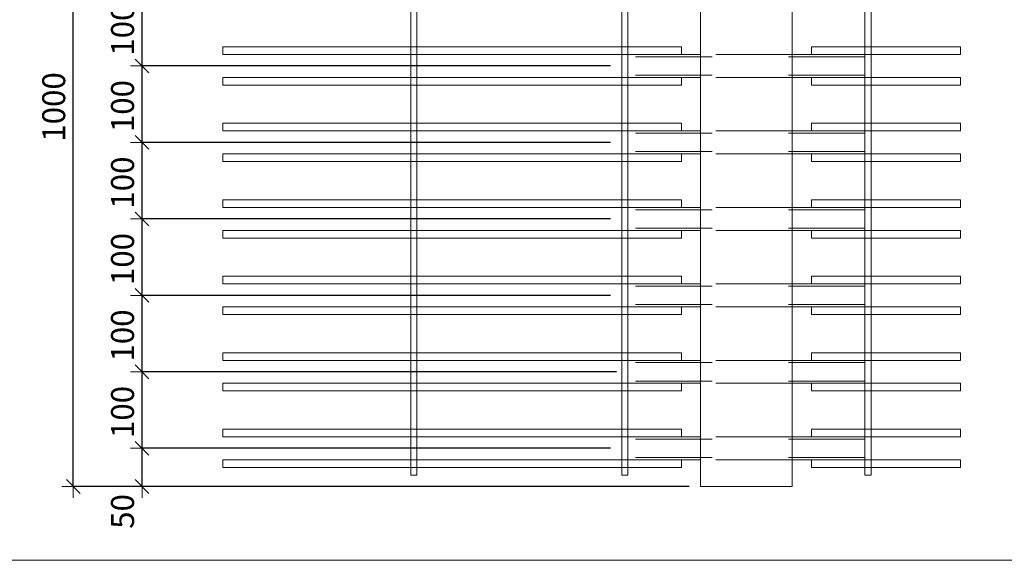
# Model space of a CAD drawing. Units: metres. Extents: x -7.9 to 22.6, y -30.7 to 22.3.
# Drawn here: x 16.5 to 17.8, y -20.8 to -20.1 of the extents above; entities that cross this region are included whole.
import ezdxf

# ---------------------------------------------------------------- set-up
doc = ezdxf.new("R2010")
doc.units = ezdxf.units.M
doc.header["$PDMODE"] = 65
doc.linetypes.add('AUSGEZOGEN', pattern=[0])
doc.linetypes.add('VERDECKT2_S2', pattern=[0.018, 0.01, -0.008])
for name, color, linetype, lineweight in [('1_TEIL', 59, 'AUSGEZOGEN', 13), ('EINLAGEN', 252, 'AUSGEZOGEN', 13), ('STANDARD', 7, 'AUSGEZOGEN', 13), ('VERMASSUNG_PRODUKTION', 6, 'AUSGEZOGEN', 13)]:
    doc.layers.add(name, color=color, linetype=linetype, lineweight=lineweight)
doc.styles.add('ARIAL', font='ARIAL.TTF')
doc.dimstyles.new('DIMSTYLE_3', dxfattribs={"dimtxt": 0.03, "dimasz": 0.03, "dimexe": 0, "dimexo": 0, "dimgap": 0.015, "dimtad": 2, "dimdec": 0, "dimlfac": 1000, "dimrnd": 0.1, "dimzin": 12, "dimdsep": 46, "dimtxsty": 'ARIAL', "dimblk1": 'ALL_ML_STRICH', "dimblk2": 'ALL_ML_STRICH', "dimsah": 1, "dimcen": 0, "dimclrd": 7, "dimclre": 6, "dimclrt": 7, "dimadec": 0, "dimazin": 0, "dimtfac": 1, "dimtdec": 0, "dimtix": 1, "dimtmove": 2, "dimatfit": 3, "dimfxl": 0, "dimtzin": 0, "dimlwd": 0, "dimlwe": 13, "dimarcsym": 0})
doc.dimstyles.new('DIMSTYLE_7', dxfattribs={"dimtxt": 0.03, "dimasz": 0.03, "dimexe": 0, "dimexo": 0, "dimgap": 0.015, "dimtad": 2, "dimdec": 0, "dimlfac": 1000, "dimrnd": 0.1, "dimzin": 12, "dimdsep": 46, "dimtxsty": 'ARIAL', "dimblk1": 'ALL_ML_STRICH', "dimblk2": 'ALL_ML_STRICH', "dimsah": 1, "dimcen": 0, "dimclrd": 7, "dimclre": 6, "dimclrt": 7, "dimadec": 0, "dimazin": 0, "dimtfac": 1, "dimtdec": 0, "dimtix": 1, "dimtmove": 2, "dimatfit": 3, "dimfxl": 0, "dimtvp": 1.2, "dimtzin": 0, "dimlwd": 0, "dimlwe": 13, "dimarcsym": 0})

# ---------------------------------------------------------------- blocks, each defined once
blk = doc.blocks.new('ALL_ML_STRICH')
at = {"color": 0, "linetype": 'ByBlock', "lineweight": -2}
for p, q in [((0, -0.5), (0, 0.5)), ((-1, 0), (0.5, 0)), ((-0.3, -0.3), (0.3, 0.3))]:
    blk.add_line(p, q, dxfattribs=at)
blk = doc.blocks.new('*D4235')
at = {"layer": 'DEFPOINTS', "color": 6, "lineweight": 13, "transparency": 33554687}
for p in [(17.3962, -19.7531), (16.5756, -20.7531), (17.3962, -20.7531)]:
    blk.add_point(p, dxfattribs=at)
at = {"layer": 'VERMASSUNG_PRODUKTION', "color": 6, "linetype": 'AUSGEZOGEN', "lineweight": -2, "transparency": 33554687}
for p, q in [((17.3812, -19.7531), (16.5756, -19.7531)), ((17.3812, -20.7531), (16.5756, -20.7531))]:
    blk.add_line(p, q, dxfattribs=at)
at = {"layer": 'VERMASSUNG_PRODUKTION', "color": 6, "lineweight": -2, "transparency": 33554687}
blk.add_line((16.5756, -20.7531), (16.5756, -19.7531), dxfattribs=at)
at = {"layer": 'VERMASSUNG_PRODUKTION', "color": 7, "lineweight": 13, "transparency": 33554687, "xscale": 0.03, "yscale": 0.03, "zscale": 0.03}
for p, rotation in [((16.5756, -19.7531), 90), ((16.5756, -20.7531), 270)]:
    blk.add_blockref('ALL_ML_STRICH', p, dxfattribs=dict(at, rotation=rotation))
at = {"layer": 'VERMASSUNG_PRODUKTION', "color": 7, "lineweight": 13, "transparency": 33554687, "insert": (16.5501, -20.2567), "char_height": 0.03, "width": 0.12, "attachment_point": 5, "rotation": 90, "style": 'ARIAL'}
blk.add_mtext('\\A1;{1000}', dxfattribs=at)
blk = doc.blocks.new('*D4559')
at = {"layer": 'DEFPOINTS', "color": 6, "lineweight": 13, "transparency": 33554687}
for p in [(17.2932, -20.7031), (16.6656, -20.7531), (17.3962, -20.7531)]:
    blk.add_point(p, dxfattribs=at)
at = {"layer": 'VERMASSUNG_PRODUKTION', "color": 6, "linetype": 'AUSGEZOGEN', "lineweight": -2, "transparency": 33554687}
for p, q in [((17.2782, -20.7031), (16.6656, -20.7031)), ((17.3812, -20.7531), (16.6656, -20.7531))]:
    blk.add_line(p, q, dxfattribs=at)
at = {"layer": 'VERMASSUNG_PRODUKTION', "color": 6, "lineweight": -2, "transparency": 33554687}
blk.add_line((16.6656, -20.7531), (16.6656, -20.7031), dxfattribs=at)
at = {"layer": 'VERMASSUNG_PRODUKTION', "color": 7, "lineweight": 13, "transparency": 33554687, "xscale": 0.03, "yscale": 0.03, "zscale": 0.03}
for p, rotation in [((16.6656, -20.7031), 90), ((16.6656, -20.7531), 270)]:
    blk.add_blockref('ALL_ML_STRICH', p, dxfattribs=dict(at, rotation=rotation))
at = {"layer": 'VERMASSUNG_PRODUKTION', "color": 7, "lineweight": 13, "transparency": 33554687, "insert": (16.6401, -20.7857), "char_height": 0.03, "width": 0.06, "attachment_point": 5, "rotation": 90, "style": 'ARIAL'}
blk.add_mtext('\\A1;{50}', dxfattribs=at)
blk = doc.blocks.new('*D4560')
at = {"layer": 'DEFPOINTS', "color": 6, "lineweight": 13, "transparency": 33554687}
for p in [(17.3012, -20.6031), (16.6656, -20.7031), (17.2932, -20.7031)]:
    blk.add_point(p, dxfattribs=at)
at = {"layer": 'VERMASSUNG_PRODUKTION', "color": 6, "linetype": 'AUSGEZOGEN', "lineweight": -2, "transparency": 33554687}
for p, q in [((17.2862, -20.6031), (16.6656, -20.6031)), ((17.2782, -20.7031), (16.6656, -20.7031))]:
    blk.add_line(p, q, dxfattribs=at)
at = {"layer": 'VERMASSUNG_PRODUKTION', "color": 6, "lineweight": -2, "transparency": 33554687}
blk.add_line((16.6656, -20.7031), (16.6656, -20.6031), dxfattribs=at)
at = {"layer": 'VERMASSUNG_PRODUKTION', "color": 7, "lineweight": 13, "transparency": 33554687, "xscale": 0.03, "yscale": 0.03, "zscale": 0.03}
for p, rotation in [((16.6656, -20.6031), 90), ((16.6656, -20.7031), 270)]:
    blk.add_blockref('ALL_ML_STRICH', p, dxfattribs=dict(at, rotation=rotation))
at = {"layer": 'VERMASSUNG_PRODUKTION', "color": 7, "lineweight": 13, "transparency": 33554687, "insert": (16.6401, -20.6556), "char_height": 0.03, "width": 0.09, "attachment_point": 5, "rotation": 90, "style": 'ARIAL'}
blk.add_mtext('\\A1;{100}', dxfattribs=at)
blk = doc.blocks.new('*D4561')
at = {"layer": 'DEFPOINTS', "color": 6, "lineweight": 13, "transparency": 33554687}
for p in [(17.2932, -20.5031), (16.6656, -20.6031), (17.3012, -20.6031)]:
    blk.add_point(p, dxfattribs=at)
at = {"layer": 'VERMASSUNG_PRODUKTION', "color": 6, "linetype": 'AUSGEZOGEN', "lineweight": -2, "transparency": 33554687}
for p, q in [((17.2782, -20.5031), (16.6656, -20.5031)), ((17.2862, -20.6031), (16.6656, -20.6031))]:
    blk.add_line(p, q, dxfattribs=at)
at = {"layer": 'VERMASSUNG_PRODUKTION', "color": 6, "lineweight": -2, "transparency": 33554687}
blk.add_line((16.6656, -20.6031), (16.6656, -20.5031), dxfattribs=at)
at = {"layer": 'VERMASSUNG_PRODUKTION', "color": 7, "lineweight": 13, "transparency": 33554687, "xscale": 0.03, "yscale": 0.03, "zscale": 0.03}
for p, rotation in [((16.6656, -20.5031), 90), ((16.6656, -20.6031), 270)]:
    blk.add_blockref('ALL_ML_STRICH', p, dxfattribs=dict(at, rotation=rotation))
at = {"layer": 'VERMASSUNG_PRODUKTION', "color": 7, "lineweight": 13, "transparency": 33554687, "insert": (16.6401, -20.5556), "char_height": 0.03, "width": 0.09, "attachment_point": 5, "rotation": 90, "style": 'ARIAL'}
blk.add_mtext('\\A1;{100}', dxfattribs=at)
blk = doc.blocks.new('*D4562')
at = {"layer": 'DEFPOINTS', "color": 6, "lineweight": 13, "transparency": 33554687}
for p in [(17.2932, -20.4031), (16.6656, -20.5031), (17.2932, -20.5031)]:
    blk.add_point(p, dxfattribs=at)
at = {"layer": 'VERMASSUNG_PRODUKTION', "color": 6, "linetype": 'AUSGEZOGEN', "lineweight": -2, "transparency": 33554687}
for p, q in [((17.2782, -20.4031), (16.6656, -20.4031)), ((17.2782, -20.5031), (16.6656, -20.5031))]:
    blk.add_line(p, q, dxfattribs=at)
at = {"layer": 'VERMASSUNG_PRODUKTION', "color": 6, "lineweight": -2, "transparency": 33554687}
blk.add_line((16.6656, -20.5031), (16.6656, -20.4031), dxfattribs=at)
at = {"layer": 'VERMASSUNG_PRODUKTION', "color": 7, "lineweight": 13, "transparency": 33554687, "xscale": 0.03, "yscale": 0.03, "zscale": 0.03}
for p, rotation in [((16.6656, -20.4031), 90), ((16.6656, -20.5031), 270)]:
    blk.add_blockref('ALL_ML_STRICH', p, dxfattribs=dict(at, rotation=rotation))
at = {"layer": 'VERMASSUNG_PRODUKTION', "color": 7, "lineweight": 13, "transparency": 33554687, "insert": (16.6401, -20.4556), "char_height": 0.03, "width": 0.09, "attachment_point": 5, "rotation": 90, "style": 'ARIAL'}
blk.add_mtext('\\A1;{100}', dxfattribs=at)
blk = doc.blocks.new('*D4563')
at = {"layer": 'DEFPOINTS', "color": 6, "lineweight": 13, "transparency": 33554687}
for p in [(17.2932, -20.3031), (16.6656, -20.4031), (17.2932, -20.4031)]:
    blk.add_point(p, dxfattribs=at)
at = {"layer": 'VERMASSUNG_PRODUKTION', "color": 6, "linetype": 'AUSGEZOGEN', "lineweight": -2, "transparency": 33554687}
for p, q in [((17.2782, -20.3031), (16.6656, -20.3031)), ((17.2782, -20.4031), (16.6656, -20.4031))]:
    blk.add_line(p, q, dxfattribs=at)
at = {"layer": 'VERMASSUNG_PRODUKTION', "color": 6, "lineweight": -2, "transparency": 33554687}
blk.add_line((16.6656, -20.4031), (16.6656, -20.3031), dxfattribs=at)
at = {"layer": 'VERMASSUNG_PRODUKTION', "color": 7, "lineweight": 13, "transparency": 33554687, "xscale": 0.03, "yscale": 0.03, "zscale": 0.03}
for p, rotation in [((16.6656, -20.3031), 90), ((16.6656, -20.4031), 270)]:
    blk.add_blockref('ALL_ML_STRICH', p, dxfattribs=dict(at, rotation=rotation))
at = {"layer": 'VERMASSUNG_PRODUKTION', "color": 7, "lineweight": 13, "transparency": 33554687, "insert": (16.6401, -20.3556), "char_height": 0.03, "width": 0.09, "attachment_point": 5, "rotation": 90, "style": 'ARIAL'}
blk.add_mtext('\\A1;{100}', dxfattribs=at)
blk = doc.blocks.new('*D4564')
at = {"layer": 'DEFPOINTS', "color": 6, "lineweight": 13, "transparency": 33554687}
for p in [(17.2932, -20.2031), (16.6656, -20.3031), (17.2932, -20.3031)]:
    blk.add_point(p, dxfattribs=at)
at = {"layer": 'VERMASSUNG_PRODUKTION', "color": 6, "linetype": 'AUSGEZOGEN', "lineweight": -2, "transparency": 33554687}
for p, q in [((17.2782, -20.2031), (16.6656, -20.2031)), ((17.2782, -20.3031), (16.6656, -20.3031))]:
    blk.add_line(p, q, dxfattribs=at)
at = {"layer": 'VERMASSUNG_PRODUKTION', "color": 6, "lineweight": -2, "transparency": 33554687}
blk.add_line((16.6656, -20.3031), (16.6656, -20.2031), dxfattribs=at)
at = {"layer": 'VERMASSUNG_PRODUKTION', "color": 7, "lineweight": 13, "transparency": 33554687, "xscale": 0.03, "yscale": 0.03, "zscale": 0.03}
for p, rotation in [((16.6656, -20.2031), 90), ((16.6656, -20.3031), 270)]:
    blk.add_blockref('ALL_ML_STRICH', p, dxfattribs=dict(at, rotation=rotation))
at = {"layer": 'VERMASSUNG_PRODUKTION', "color": 7, "lineweight": 13, "transparency": 33554687, "insert": (16.6401, -20.2556), "char_height": 0.03, "width": 0.09, "attachment_point": 5, "rotation": 90, "style": 'ARIAL'}
blk.add_mtext('\\A1;{100}', dxfattribs=at)
blk = doc.blocks.new('*D4565')
at = {"layer": 'DEFPOINTS', "color": 6, "lineweight": 13, "transparency": 33554687}
for p in [(17.2932, -20.1031), (16.6656, -20.2031), (17.2932, -20.2031)]:
    blk.add_point(p, dxfattribs=at)
at = {"layer": 'VERMASSUNG_PRODUKTION', "color": 6, "linetype": 'AUSGEZOGEN', "lineweight": -2, "transparency": 33554687}
for p, q in [((17.2782, -20.1031), (16.6656, -20.1031)), ((17.2782, -20.2031), (16.6656, -20.2031))]:
    blk.add_line(p, q, dxfattribs=at)
at = {"layer": 'VERMASSUNG_PRODUKTION', "color": 6, "lineweight": -2, "transparency": 33554687}
blk.add_line((16.6656, -20.2031), (16.6656, -20.1031), dxfattribs=at)
at = {"layer": 'VERMASSUNG_PRODUKTION', "color": 7, "lineweight": 13, "transparency": 33554687, "xscale": 0.03, "yscale": 0.03, "zscale": 0.03}
for p, rotation in [((16.6656, -20.1031), 90), ((16.6656, -20.2031), 270)]:
    blk.add_blockref('ALL_ML_STRICH', p, dxfattribs=dict(at, rotation=rotation))
at = {"layer": 'VERMASSUNG_PRODUKTION', "color": 7, "lineweight": 13, "transparency": 33554687, "insert": (16.6401, -20.1556), "char_height": 0.03, "width": 0.09, "attachment_point": 5, "rotation": 90, "style": 'ARIAL'}
blk.add_mtext('\\A1;{100}', dxfattribs=at)

msp = doc.modelspace()

# ---------------------------------------------------------------- linework, layer by layer
at = {"layer": '1_TEIL', "transparency": 33554687}
for points in [[(17.01719, -20.7381), (17.01719, -19.7681), (17.02519, -19.7681), (17.02519, -20.7381), (17.01719, -20.7381)], [(17.29319, -20.7381), (17.29319, -19.7681), (17.30119, -19.7681), (17.30119, -20.7381), (17.29319, -20.7381)], [(17.61119, -20.7381), (17.61119, -19.7681), (17.61919, -19.7681), (17.61919, -20.7381), (17.61119, -20.7381)], [(17.37119, -20.1781), (16.77119, -20.1781), (16.77119, -20.1881), (17.37119, -20.1881), (17.37119, -20.1781)], [(17.54119, -20.1781), (17.73619, -20.1781), (17.73619, -20.1881), (17.54119, -20.1881), (17.54119, -20.1781)], [(17.37119, -20.2181), (16.77119, -20.2181), (16.77119, -20.2281), (17.37119, -20.2281), (17.37119, -20.2181)], [(17.54119, -20.2181), (17.73619, -20.2181), (17.73619, -20.2281), (17.54119, -20.2281), (17.54119, -20.2181)], [(17.37119, -20.2781), (16.77119, -20.2781), (16.77119, -20.2881), (17.37119, -20.2881), (17.37119, -20.2781)], [(17.54119, -20.2781), (17.73619, -20.2781), (17.73619, -20.2881), (17.54119, -20.2881), (17.54119, -20.2781)], [(17.37119, -20.3181), (16.77119, -20.3181), (16.77119, -20.3281), (17.37119, -20.3281), (17.37119, -20.3181)], [(17.54119, -20.3181), (17.73619, -20.3181), (17.73619, -20.3281), (17.54119, -20.3281), (17.54119, -20.3181)], [(17.37119, -20.3781), (16.77119, -20.3781), (16.77119, -20.3881), (17.37119, -20.3881), (17.37119, -20.3781)], [(17.54119, -20.3781), (17.73619, -20.3781), (17.73619, -20.3881), (17.54119, -20.3881), (17.54119, -20.3781)], [(17.37119, -20.4181), (16.77119, -20.4181), (16.77119, -20.4281), (17.37119, -20.4281), (17.37119, -20.4181)], [(17.54119, -20.4181), (17.73619, -20.4181), (17.73619, -20.4281), (17.54119, -20.4281), (17.54119, -20.4181)], [(17.37119, -20.4781), (16.77119, -20.4781), (16.77119, -20.4881), (17.37119, -20.4881), (17.37119, -20.4781)], [(17.54119, -20.4781), (17.73619, -20.4781), (17.73619, -20.4881), (17.54119, -20.4881), (17.54119, -20.4781)], [(17.37119, -20.5181), (16.77119, -20.5181), (16.77119, -20.5281), (17.37119, -20.5281), (17.37119, -20.5181)], [(17.54119, -20.5181), (17.73619, -20.5181), (17.73619, -20.5281), (17.54119, -20.5281), (17.54119, -20.5181)], [(17.37119, -20.5781), (16.77119, -20.5781), (16.77119, -20.5881), (17.37119, -20.5881), (17.37119, -20.5781)], [(17.54119, -20.5781), (17.73619, -20.5781), (17.73619, -20.5881), (17.54119, -20.5881), (17.54119, -20.5781)], [(17.37119, -20.6181), (16.77119, -20.6181), (16.77119, -20.6281), (17.37119, -20.6281), (17.37119, -20.6181)], [(17.54119, -20.6181), (17.73619, -20.6181), (17.73619, -20.6281), (17.54119, -20.6281), (17.54119, -20.6181)], [(17.37119, -20.6781), (16.77119, -20.6781), (16.77119, -20.6881), (17.37119, -20.6881), (17.37119, -20.6781)], [(17.54119, -20.6781), (17.73619, -20.6781), (17.73619, -20.6881), (17.54119, -20.6881), (17.54119, -20.6781)], [(17.37119, -20.7181), (16.77119, -20.7181), (16.77119, -20.7281), (17.37119, -20.7281), (17.37119, -20.7181)], [(17.54119, -20.7181), (17.73619, -20.7181), (17.73619, -20.7281), (17.54119, -20.7281), (17.54119, -20.7181)]]:
    msp.add_lwpolyline(points, close=True, dxfattribs=at)
at = {"layer": 'EINLAGEN', "transparency": 33554687}
msp.add_line((12.97573, -20.84958), (22.59573, -20.84958), dxfattribs=at)
at = {"layer": 'STANDARD', "color": 7, "linetype": 'AUSGEZOGEN', "lineweight": 18, "transparency": 33554687}
for p, q in [((17.39619, -20.7531), (17.39619, -19.7531)), ((17.51619, -19.7531), (17.51619, -20.7531)), ((17.30119, -20.1881), (17.30119, -20.18822)), ((17.39619, -20.1881), (17.30119, -20.1881)), ((17.30119, -20.18822), (17.30119, -20.18858)), ((17.30119, -20.18858), (17.30119, -20.18917)), ((17.30119, -20.18917), (17.30119, -20.18997)), ((17.30119, -20.18997), (17.30119, -20.19096)), ((17.30119, -20.19096), (17.30119, -20.1921)), ((17.30119, -20.1921), (17.30119, -20.19337)), ((17.30119, -20.19337), (17.30119, -20.19471)), ((17.61119, -20.1881), (17.51619, -20.1881)), ((17.61119, -20.18822), (17.61119, -20.1881)), ((17.61119, -20.1881), (17.61119, -20.18822)), ((17.61119, -20.18858), (17.61119, -20.18822)), ((17.61119, -20.18822), (17.61119, -20.18858)), ((17.61119, -20.18917), (17.61119, -20.18858)), ((17.61119, -20.18858), (17.61119, -20.18917)), ((17.61119, -20.18997), (17.61119, -20.18917)), ((17.61119, -20.18917), (17.61119, -20.18997)), ((17.61119, -20.19096), (17.61119, -20.18997)), ((17.61119, -20.18997), (17.61119, -20.19096)), ((17.61119, -20.1921), (17.61119, -20.19096)), ((17.61119, -20.19096), (17.61119, -20.1921)), ((17.61119, -20.19337), (17.61119, -20.1921)), ((17.61119, -20.1921), (17.61119, -20.19337)), ((17.61119, -20.19471), (17.61119, -20.19337)), ((17.61119, -20.19337), (17.61119, -20.19471)), ((17.30119, -20.19471), (17.30119, -20.1961)), ((17.30119, -20.1961), (17.30119, -20.2101)), ((17.61119, -20.1961), (17.61119, -20.19471)), ((17.61119, -20.19471), (17.61119, -20.1961)), ((17.61119, -20.2101), (17.61119, -20.1961)), ((17.61119, -20.1961), (17.61119, -20.2101)), ((17.30119, -20.2101), (17.30119, -20.21149)), ((17.30119, -20.21149), (17.30119, -20.21284)), ((17.30119, -20.21284), (17.30119, -20.2141)), ((17.30119, -20.2141), (17.30119, -20.21524)), ((17.30119, -20.21524), (17.30119, -20.21623)), ((17.30119, -20.21623), (17.30119, -20.21703)), ((17.30119, -20.21703), (17.30119, -20.21762)), ((17.30119, -20.21762), (17.30119, -20.21798)), ((17.30119, -20.21798), (17.30119, -20.2181)), ((17.39619, -20.2181), (17.30119, -20.2181)), ((17.61119, -20.2181), (17.51619, -20.2181)), ((17.61119, -20.21149), (17.61119, -20.2101)), ((17.61119, -20.2101), (17.61119, -20.21149)), ((17.61119, -20.21284), (17.61119, -20.21149)), ((17.61119, -20.21149), (17.61119, -20.21284)), ((17.61119, -20.2141), (17.61119, -20.21284)), ((17.61119, -20.21284), (17.61119, -20.2141)), ((17.61119, -20.21524), (17.61119, -20.2141)), ((17.61119, -20.2141), (17.61119, -20.21524)), ((17.61119, -20.21623), (17.61119, -20.21524)), ((17.61119, -20.21524), (17.61119, -20.21623)), ((17.61119, -20.21703), (17.61119, -20.21623)), ((17.61119, -20.21623), (17.61119, -20.21703)), ((17.61119, -20.21762), (17.61119, -20.21703)), ((17.61119, -20.21703), (17.61119, -20.21762)), ((17.61119, -20.21798), (17.61119, -20.21762)), ((17.61119, -20.21762), (17.61119, -20.21798)), ((17.61119, -20.2181), (17.61119, -20.21798)), ((17.61119, -20.21798), (17.61119, -20.2181)), ((17.30119, -20.2881), (17.30119, -20.28822)), ((17.39619, -20.2881), (17.30119, -20.2881)), ((17.30119, -20.28822), (17.30119, -20.28858)), ((17.30119, -20.28858), (17.30119, -20.28917)), ((17.30119, -20.28917), (17.30119, -20.28997)), ((17.30119, -20.28997), (17.30119, -20.29096)), ((17.30119, -20.29096), (17.30119, -20.2921)), ((17.30119, -20.2921), (17.30119, -20.29337)), ((17.30119, -20.29337), (17.30119, -20.29471)), ((17.30119, -20.29471), (17.30119, -20.2961)), ((17.30119, -20.2961), (17.30119, -20.3101)), ((17.61119, -20.2881), (17.51619, -20.2881)), ((17.61119, -20.28822), (17.61119, -20.2881)), ((17.61119, -20.2881), (17.61119, -20.28822)), ((17.61119, -20.28858), (17.61119, -20.28822)), ((17.61119, -20.28822), (17.61119, -20.28858)), ((17.61119, -20.28917), (17.61119, -20.28858)), ((17.61119, -20.28858), (17.61119, -20.28917)), ((17.61119, -20.28997), (17.61119, -20.28917)), ((17.61119, -20.28917), (17.61119, -20.28997)), ((17.61119, -20.29096), (17.61119, -20.28997)), ((17.61119, -20.28997), (17.61119, -20.29096)), ((17.61119, -20.2921), (17.61119, -20.29096)), ((17.61119, -20.29096), (17.61119, -20.2921)), ((17.61119, -20.29337), (17.61119, -20.2921)), ((17.61119, -20.2921), (17.61119, -20.29337)), ((17.61119, -20.29471), (17.61119, -20.29337)), ((17.61119, -20.29337), (17.61119, -20.29471)), ((17.61119, -20.2961), (17.61119, -20.29471)), ((17.61119, -20.29471), (17.61119, -20.2961)), ((17.61119, -20.3101), (17.61119, -20.2961)), ((17.61119, -20.2961), (17.61119, -20.3101)), ((17.30119, -20.3101), (17.30119, -20.31149)), ((17.30119, -20.31149), (17.30119, -20.31284)), ((17.30119, -20.31284), (17.30119, -20.3141)), ((17.30119, -20.3141), (17.30119, -20.31524)), ((17.30119, -20.31524), (17.30119, -20.31623)), ((17.30119, -20.31623), (17.30119, -20.31703)), ((17.30119, -20.31703), (17.30119, -20.31762)), ((17.30119, -20.31762), (17.30119, -20.31798)), ((17.30119, -20.31798), (17.30119, -20.3181)), ((17.39619, -20.3181), (17.30119, -20.3181)), ((17.61119, -20.3181), (17.51619, -20.3181)), ((17.61119, -20.31149), (17.61119, -20.3101)), ((17.61119, -20.3101), (17.61119, -20.31149)), ((17.61119, -20.31284), (17.61119, -20.31149)), ((17.61119, -20.31149), (17.61119, -20.31284)), ((17.61119, -20.3141), (17.61119, -20.31284)), ((17.61119, -20.31284), (17.61119, -20.3141)), ((17.61119, -20.31524), (17.61119, -20.3141)), ((17.61119, -20.3141), (17.61119, -20.31524)), ((17.61119, -20.31623), (17.61119, -20.31524)), ((17.61119, -20.31524), (17.61119, -20.31623)), ((17.61119, -20.31703), (17.61119, -20.31623)), ((17.61119, -20.31623), (17.61119, -20.31703)), ((17.61119, -20.31762), (17.61119, -20.31703)), ((17.61119, -20.31703), (17.61119, -20.31762)), ((17.61119, -20.31798), (17.61119, -20.31762)), ((17.61119, -20.31762), (17.61119, -20.31798)), ((17.61119, -20.3181), (17.61119, -20.31798)), ((17.61119, -20.31798), (17.61119, -20.3181)), ((17.30119, -20.3881), (17.30119, -20.38822)), ((17.39619, -20.3881), (17.30119, -20.3881)), ((17.30119, -20.38822), (17.30119, -20.38858)), ((17.30119, -20.38858), (17.30119, -20.38917)), ((17.30119, -20.38917), (17.30119, -20.38997)), ((17.30119, -20.38997), (17.30119, -20.39096)), ((17.30119, -20.39096), (17.30119, -20.3921)), ((17.30119, -20.3921), (17.30119, -20.39337)), ((17.30119, -20.39337), (17.30119, -20.39471)), ((17.30119, -20.39471), (17.30119, -20.3961)), ((17.30119, -20.3961), (17.30119, -20.4101)), ((17.61119, -20.3881), (17.51619, -20.3881)), ((17.61119, -20.38822), (17.61119, -20.3881)), ((17.61119, -20.3881), (17.61119, -20.38822)), ((17.61119, -20.38858), (17.61119, -20.38822)), ((17.61119, -20.38822), (17.61119, -20.38858)), ((17.61119, -20.38917), (17.61119, -20.38858)), ((17.61119, -20.38858), (17.61119, -20.38917)), ((17.61119, -20.38997), (17.61119, -20.38917)), ((17.61119, -20.38917), (17.61119, -20.38997)), ((17.61119, -20.39096), (17.61119, -20.38997)), ((17.61119, -20.38997), (17.61119, -20.39096)), ((17.61119, -20.3921), (17.61119, -20.39096)), ((17.61119, -20.39096), (17.61119, -20.3921)), ((17.61119, -20.39337), (17.61119, -20.3921)), ((17.61119, -20.3921), (17.61119, -20.39337)), ((17.61119, -20.39471), (17.61119, -20.39337)), ((17.61119, -20.39337), (17.61119, -20.39471)), ((17.61119, -20.3961), (17.61119, -20.39471)), ((17.61119, -20.39471), (17.61119, -20.3961)), ((17.61119, -20.4101), (17.61119, -20.3961)), ((17.61119, -20.3961), (17.61119, -20.4101)), ((17.30119, -20.4101), (17.30119, -20.41149)), ((17.30119, -20.41149), (17.30119, -20.41284)), ((17.61119, -20.41149), (17.61119, -20.4101)), ((17.61119, -20.4101), (17.61119, -20.41149)), ((17.61119, -20.41284), (17.61119, -20.41149)), ((17.61119, -20.41149), (17.61119, -20.41284)), ((17.30119, -20.41284), (17.30119, -20.4141)), ((17.30119, -20.4141), (17.30119, -20.41524)), ((17.30119, -20.41524), (17.30119, -20.41623)), ((17.30119, -20.41623), (17.30119, -20.41703)), ((17.30119, -20.41703), (17.30119, -20.41762)), ((17.30119, -20.41762), (17.30119, -20.41798)), ((17.30119, -20.41798), (17.30119, -20.4181)), ((17.39619, -20.4181), (17.30119, -20.4181)), ((17.61119, -20.4181), (17.51619, -20.4181)), ((17.61119, -20.4141), (17.61119, -20.41284)), ((17.61119, -20.41284), (17.61119, -20.4141)), ((17.61119, -20.41524), (17.61119, -20.4141)), ((17.61119, -20.4141), (17.61119, -20.41524)), ((17.61119, -20.41623), (17.61119, -20.41524)), ((17.61119, -20.41524), (17.61119, -20.41623)), ((17.61119, -20.41703), (17.61119, -20.41623)), ((17.61119, -20.41623), (17.61119, -20.41703)), ((17.61119, -20.41762), (17.61119, -20.41703)), ((17.61119, -20.41703), (17.61119, -20.41762)), ((17.61119, -20.41798), (17.61119, -20.41762)), ((17.61119, -20.41762), (17.61119, -20.41798)), ((17.61119, -20.4181), (17.61119, -20.41798)), ((17.61119, -20.41798), (17.61119, -20.4181)), ((17.30119, -20.4881), (17.30119, -20.48822)), ((17.39619, -20.4881), (17.30119, -20.4881)), ((17.30119, -20.48822), (17.30119, -20.48858)), ((17.30119, -20.48858), (17.30119, -20.48917)), ((17.30119, -20.48917), (17.30119, -20.48997)), ((17.30119, -20.48997), (17.30119, -20.49096)), ((17.61119, -20.4881), (17.51619, -20.4881)), ((17.61119, -20.48822), (17.61119, -20.4881)), ((17.61119, -20.4881), (17.61119, -20.48822)), ((17.61119, -20.48858), (17.61119, -20.48822)), ((17.61119, -20.48822), (17.61119, -20.48858)), ((17.61119, -20.48917), (17.61119, -20.48858)), ((17.61119, -20.48858), (17.61119, -20.48917)), ((17.61119, -20.48997), (17.61119, -20.48917)), ((17.61119, -20.48917), (17.61119, -20.48997)), ((17.61119, -20.49096), (17.61119, -20.48997)), ((17.61119, -20.48997), (17.61119, -20.49096)), ((17.30119, -20.49096), (17.30119, -20.4921)), ((17.30119, -20.4921), (17.30119, -20.49337)), ((17.30119, -20.49337), (17.30119, -20.49471)), ((17.30119, -20.49471), (17.30119, -20.4961)), ((17.30119, -20.4961), (17.30119, -20.5101)), ((17.61119, -20.4921), (17.61119, -20.49096)), ((17.61119, -20.49096), (17.61119, -20.4921)), ((17.61119, -20.49337), (17.61119, -20.4921)), ((17.61119, -20.4921), (17.61119, -20.49337)), ((17.61119, -20.49471), (17.61119, -20.49337)), ((17.61119, -20.49337), (17.61119, -20.49471)), ((17.61119, -20.4961), (17.61119, -20.49471)), ((17.61119, -20.49471), (17.61119, -20.4961)), ((17.61119, -20.5101), (17.61119, -20.4961)), ((17.61119, -20.4961), (17.61119, -20.5101)), ((17.30119, -20.5101), (17.30119, -20.51149)), ((17.30119, -20.51149), (17.30119, -20.51284)), ((17.30119, -20.51284), (17.30119, -20.5141)), ((17.30119, -20.5141), (17.30119, -20.51524)), ((17.30119, -20.51524), (17.30119, -20.51623)), ((17.61119, -20.51149), (17.61119, -20.5101)), ((17.61119, -20.5101), (17.61119, -20.51149)), ((17.61119, -20.51284), (17.61119, -20.51149)), ((17.61119, -20.51149), (17.61119, -20.51284)), ((17.61119, -20.5141), (17.61119, -20.51284)), ((17.61119, -20.51284), (17.61119, -20.5141)), ((17.61119, -20.51524), (17.61119, -20.5141)), ((17.61119, -20.5141), (17.61119, -20.51524)), ((17.61119, -20.51623), (17.61119, -20.51524)), ((17.61119, -20.51524), (17.61119, -20.51623)), ((17.30119, -20.51623), (17.30119, -20.51703)), ((17.30119, -20.51703), (17.30119, -20.51762)), ((17.30119, -20.51762), (17.30119, -20.51798)), ((17.30119, -20.51798), (17.30119, -20.5181)), ((17.39619, -20.5181), (17.30119, -20.5181)), ((17.61119, -20.5181), (17.51619, -20.5181)), ((17.61119, -20.51703), (17.61119, -20.51623)), ((17.61119, -20.51623), (17.61119, -20.51703)), ((17.61119, -20.51762), (17.61119, -20.51703)), ((17.61119, -20.51703), (17.61119, -20.51762)), ((17.61119, -20.51798), (17.61119, -20.51762)), ((17.61119, -20.51762), (17.61119, -20.51798)), ((17.61119, -20.5181), (17.61119, -20.51798)), ((17.61119, -20.51798), (17.61119, -20.5181)), ((17.30119, -20.5881), (17.30119, -20.58822)), ((17.39619, -20.5881), (17.30119, -20.5881)), ((17.30119, -20.58822), (17.30119, -20.58858)), ((17.30119, -20.58858), (17.30119, -20.58917)), ((17.30119, -20.58917), (17.30119, -20.58997)), ((17.30119, -20.58997), (17.30119, -20.59096)), ((17.30119, -20.59096), (17.30119, -20.5921)), ((17.30119, -20.5921), (17.30119, -20.59337)), ((17.61119, -20.5881), (17.51619, -20.5881)), ((17.61119, -20.58822), (17.61119, -20.5881)), ((17.61119, -20.5881), (17.61119, -20.58822)), ((17.61119, -20.58858), (17.61119, -20.58822)), ((17.61119, -20.58822), (17.61119, -20.58858)), ((17.61119, -20.58917), (17.61119, -20.58858)), ((17.61119, -20.58858), (17.61119, -20.58917)), ((17.61119, -20.58997), (17.61119, -20.58917)), ((17.61119, -20.58917), (17.61119, -20.58997)), ((17.61119, -20.59096), (17.61119, -20.58997)), ((17.61119, -20.58997), (17.61119, -20.59096)), ((17.61119, -20.5921), (17.61119, -20.59096)), ((17.61119, -20.59096), (17.61119, -20.5921)), ((17.61119, -20.59337), (17.61119, -20.5921)), ((17.61119, -20.5921), (17.61119, -20.59337)), ((17.30119, -20.59337), (17.30119, -20.59471)), ((17.30119, -20.59471), (17.30119, -20.5961)), ((17.30119, -20.5961), (17.30119, -20.6101)), ((17.61119, -20.59471), (17.61119, -20.59337)), ((17.61119, -20.59337), (17.61119, -20.59471)), ((17.61119, -20.5961), (17.61119, -20.59471)), ((17.61119, -20.59471), (17.61119, -20.5961)), ((17.61119, -20.6101), (17.61119, -20.5961)), ((17.61119, -20.5961), (17.61119, -20.6101)), ((17.30119, -20.6101), (17.30119, -20.61149)), ((17.30119, -20.61149), (17.30119, -20.61284)), ((17.30119, -20.61284), (17.30119, -20.6141)), ((17.30119, -20.6141), (17.30119, -20.61524)), ((17.30119, -20.61524), (17.30119, -20.61623)), ((17.30119, -20.61623), (17.30119, -20.61703)), ((17.30119, -20.61703), (17.30119, -20.61762)), ((17.30119, -20.61762), (17.30119, -20.61798)), ((17.30119, -20.61798), (17.30119, -20.6181)), ((17.39619, -20.6181), (17.30119, -20.6181)), ((17.61119, -20.6181), (17.51619, -20.6181)), ((17.61119, -20.61149), (17.61119, -20.6101)), ((17.61119, -20.6101), (17.61119, -20.61149)), ((17.61119, -20.61284), (17.61119, -20.61149)), ((17.61119, -20.61149), (17.61119, -20.61284)), ((17.61119, -20.6141), (17.61119, -20.61284)), ((17.61119, -20.61284), (17.61119, -20.6141)), ((17.61119, -20.61524), (17.61119, -20.6141)), ((17.61119, -20.6141), (17.61119, -20.61524)), ((17.61119, -20.61623), (17.61119, -20.61524)), ((17.61119, -20.61524), (17.61119, -20.61623)), ((17.61119, -20.61703), (17.61119, -20.61623)), ((17.61119, -20.61623), (17.61119, -20.61703)), ((17.61119, -20.61762), (17.61119, -20.61703)), ((17.61119, -20.61703), (17.61119, -20.61762)), ((17.61119, -20.61798), (17.61119, -20.61762)), ((17.61119, -20.61762), (17.61119, -20.61798)), ((17.61119, -20.6181), (17.61119, -20.61798)), ((17.61119, -20.61798), (17.61119, -20.6181)), ((17.30119, -20.6881), (17.30119, -20.68822)), ((17.39619, -20.6881), (17.30119, -20.6881)), ((17.30119, -20.68822), (17.30119, -20.68858)), ((17.30119, -20.68858), (17.30119, -20.68917)), ((17.30119, -20.68917), (17.30119, -20.68997)), ((17.30119, -20.68997), (17.30119, -20.69096)), ((17.30119, -20.69096), (17.30119, -20.6921)), ((17.30119, -20.6921), (17.30119, -20.69337)), ((17.30119, -20.69337), (17.30119, -20.69471)), ((17.30119, -20.69471), (17.30119, -20.6961)), ((17.30119, -20.6961), (17.30119, -20.7101)), ((17.61119, -20.6881), (17.51619, -20.6881)), ((17.61119, -20.68822), (17.61119, -20.6881)), ((17.61119, -20.6881), (17.61119, -20.68822)), ((17.61119, -20.68858), (17.61119, -20.68822)), ((17.61119, -20.68822), (17.61119, -20.68858)), ((17.61119, -20.68917), (17.61119, -20.68858)), ((17.61119, -20.68858), (17.61119, -20.68917)), ((17.61119, -20.68997), (17.61119, -20.68917)), ((17.61119, -20.68917), (17.61119, -20.68997)), ((17.61119, -20.69096), (17.61119, -20.68997)), ((17.61119, -20.68997), (17.61119, -20.69096)), ((17.61119, -20.6921), (17.61119, -20.69096)), ((17.61119, -20.69096), (17.61119, -20.6921)), ((17.61119, -20.69337), (17.61119, -20.6921)), ((17.61119, -20.6921), (17.61119, -20.69337)), ((17.61119, -20.69471), (17.61119, -20.69337)), ((17.61119, -20.69337), (17.61119, -20.69471)), ((17.61119, -20.6961), (17.61119, -20.69471)), ((17.61119, -20.69471), (17.61119, -20.6961)), ((17.61119, -20.7101), (17.61119, -20.6961)), ((17.61119, -20.6961), (17.61119, -20.7101)), ((17.30119, -20.7101), (17.30119, -20.71149)), ((17.30119, -20.71149), (17.30119, -20.71284)), ((17.30119, -20.71284), (17.30119, -20.7141)), ((17.30119, -20.7141), (17.30119, -20.71524)), ((17.30119, -20.71524), (17.30119, -20.71623)), ((17.30119, -20.71623), (17.30119, -20.71703)), ((17.30119, -20.71703), (17.30119, -20.71762)), ((17.30119, -20.71762), (17.30119, -20.71798)), ((17.30119, -20.71798), (17.30119, -20.7181)), ((17.39619, -20.7181), (17.30119, -20.7181)), ((17.61119, -20.7181), (17.51619, -20.7181)), ((17.61119, -20.71149), (17.61119, -20.7101)), ((17.61119, -20.7101), (17.61119, -20.71149)), ((17.61119, -20.71284), (17.61119, -20.71149)), ((17.61119, -20.71149), (17.61119, -20.71284)), ((17.61119, -20.7141), (17.61119, -20.71284)), ((17.61119, -20.71284), (17.61119, -20.7141)), ((17.61119, -20.71524), (17.61119, -20.7141)), ((17.61119, -20.7141), (17.61119, -20.71524)), ((17.61119, -20.71623), (17.61119, -20.71524)), ((17.61119, -20.71524), (17.61119, -20.71623)), ((17.61119, -20.71703), (17.61119, -20.71623)), ((17.61119, -20.71623), (17.61119, -20.71703)), ((17.61119, -20.71762), (17.61119, -20.71703)), ((17.61119, -20.71703), (17.61119, -20.71762)), ((17.61119, -20.71798), (17.61119, -20.71762)), ((17.61119, -20.71762), (17.61119, -20.71798)), ((17.61119, -20.7181), (17.61119, -20.71798)), ((17.61119, -20.71798), (17.61119, -20.7181)), ((17.51619, -20.7531), (17.39619, -20.7531))]:
    msp.add_line(p, q, dxfattribs=at)
at = {"layer": 'STANDARD', "color": 253, "linetype": 'VERDECKT2_S2', "lineweight": 13, "transparency": 33554687}
for p, q in [((17.61119, -20.1911), (17.30119, -20.1911)), ((17.51619, -20.1881), (17.39619, -20.1881)), ((17.61119, -20.2151), (17.30119, -20.2151)), ((17.51619, -20.2181), (17.39619, -20.2181)), ((17.61119, -20.2911), (17.30119, -20.2911)), ((17.51619, -20.2881), (17.39619, -20.2881)), ((17.61119, -20.3151), (17.30119, -20.3151)), ((17.51619, -20.3181), (17.39619, -20.3181)), ((17.61119, -20.3911), (17.30119, -20.3911)), ((17.51619, -20.3881), (17.39619, -20.3881)), ((17.61119, -20.4151), (17.30119, -20.4151)), ((17.51619, -20.4181), (17.39619, -20.4181)), ((17.51619, -20.4881), (17.39619, -20.4881)), ((17.61119, -20.4911), (17.30119, -20.4911)), ((17.61119, -20.5151), (17.30119, -20.5151)), ((17.51619, -20.5181), (17.39619, -20.5181)), ((17.61119, -20.5911), (17.30119, -20.5911)), ((17.51619, -20.5881), (17.39619, -20.5881)), ((17.61119, -20.6151), (17.30119, -20.6151)), ((17.51619, -20.6181), (17.39619, -20.6181)), ((17.61119, -20.6911), (17.30119, -20.6911)), ((17.51619, -20.6881), (17.39619, -20.6881)), ((17.61119, -20.7151), (17.30119, -20.7151)), ((17.51619, -20.7181), (17.39619, -20.7181))]:
    msp.add_line(p, q, dxfattribs=at)

# ---------------------------------------------------------------- dimensions: what is measured, and where the dimension line sits
at = {"layer": 'VERMASSUNG_PRODUKTION', "color": 6, "lineweight": 13, "transparency": 33554687}
for base, p1, p2, dimstyle, picture, middle in [((16.57564, -19.7531), (17.38119, -20.7531), (17.38119, -19.7531), 'DIMSTYLE_3', '*D4235', (16.55013, -20.25672)), ((16.66564, -20.1031), (17.27819, -20.2031), (17.27819, -20.1031), 'DIMSTYLE_3', '*D4565', (16.64013, -20.15556)), ((16.66564, -20.2031), (17.27819, -20.3031), (17.27819, -20.2031), 'DIMSTYLE_3', '*D4564', (16.64013, -20.25556)), ((16.66564, -20.3031), (17.27819, -20.4031), (17.27819, -20.3031), 'DIMSTYLE_3', '*D4563', (16.64013, -20.35556)), ((16.66564, -20.4031), (17.27819, -20.5031), (17.27819, -20.4031), 'DIMSTYLE_3', '*D4562', (16.64013, -20.45556)), ((16.66564, -20.5031), (17.28619, -20.6031), (17.27819, -20.5031), 'DIMSTYLE_3', '*D4561', (16.64013, -20.55556)), ((16.66564, -20.6031), (17.27819, -20.7031), (17.28619, -20.6031), 'DIMSTYLE_3', '*D4560', (16.64013, -20.65556)), ((16.66564, -20.7031), (17.38119, -20.7531), (17.27819, -20.7031), 'DIMSTYLE_7', '*D4559', (16.64013, -20.78571))]:
    dim = msp.add_linear_dim(base=base, p1=p1, p2=p2, angle=90, dimstyle=dimstyle, override={"dimpost": '<>', "dimclrd": 7, "dimclre": 6, "dimclrt": 7, "dimlwd": 0, "dimlwe": 13}, dxfattribs=at)
    dim.commit()
    dim.dimension.update_dxf_attribs({"geometry": picture, "text_midpoint": middle, "dimtype": 160})

doc.saveas('drawing.dxf')
